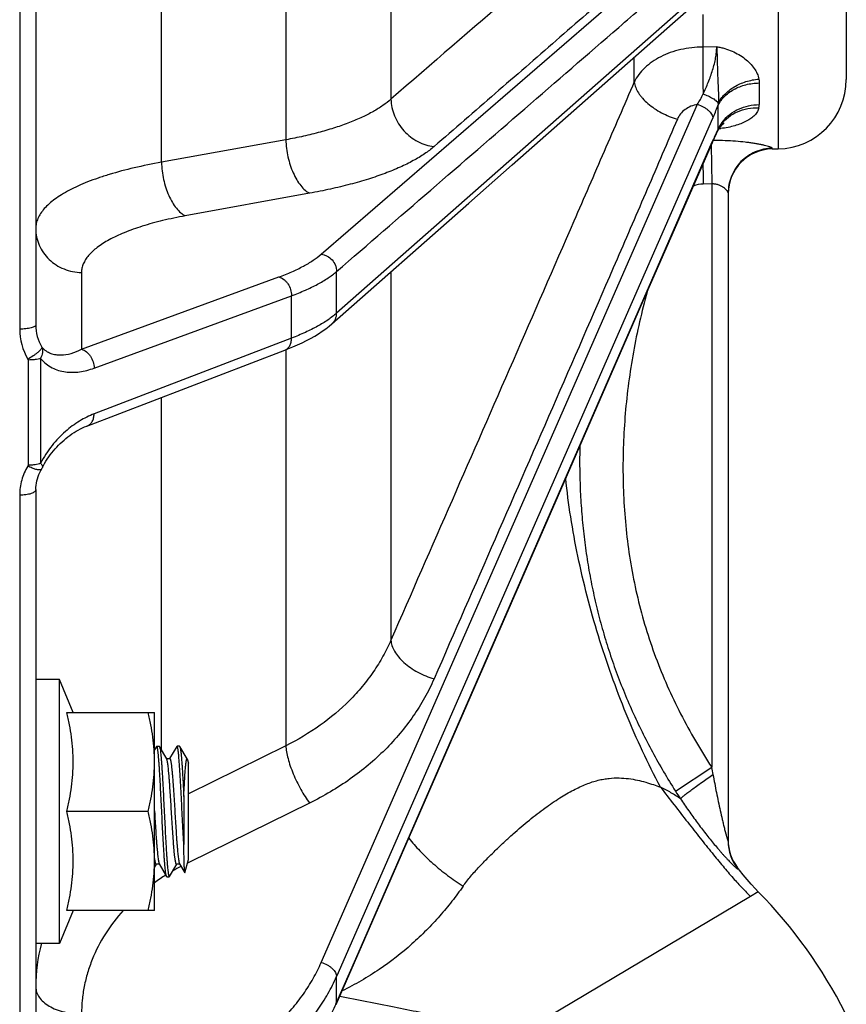
# Model space of a CAD drawing. Units: inches. Extents: x 0.5 to 33.5, y 0.5 to 21.5.
# Drawn here: x 12.7 to 14, y 12.8 to 14.3 of the extents above; entities that cross this region are included whole.
import ezdxf

# ---------------------------------------------------------------- set-up
doc = ezdxf.new("R2010")
doc.units = ezdxf.units.IN
doc.header["$LTSCALE"] = 1.87
doc.header["$MEASUREMENT"] = 0
doc.layers.add('NON-FASTENERS', color=7, linetype='CONTINUOUS')

msp = doc.modelspace()

# ---------------------------------------------------------------- linework, layer by layer
at = {"layer": 'NON-FASTENERS', "color": 7, "linetype": 'CONTINUOUS'}
for p, q in [((12.704, 15.1998), (12.704, 13.782)), ((12.7284, 15.1935), (12.7284, 13.7883)), ((13.1077, 14.9129), (13.1077, 14.069)), ((13.8545, 14.9265), (13.8545, 14.0553)), ((13.267, 14.8512), (13.267, 14.1307)), ((13.9576, 14.8215), (13.9576, 14.1603)), ((12.9191, 14.0349), (12.9191, 14.4055)), ((13.1613, 13.8956), (13.7318, 14.3889)), ((13.7551, 14.3087), (13.1847, 13.8063)), ((13.694, 14.2452), (13.7481, 14.293)), ((13.74, 14.2589), (13.74, 14.2097)), ((13.7611, 14.2099), (13.74, 14.2097)), ((13.636, 14.1568), (13.636, 14.1941)), ((13.8256, 14.1552), (13.8256, 14.1224)), ((13.1613, 12.822), (13.7318, 14.1228)), ((13.7632, 14.124), (13.7627, 14.1203)), ((13.7627, 14.1203), (13.7627, 14.0842)), ((13.1854, 12.8023), (13.7551, 14.1016)), ((13.7617, 14.0806), (13.7622, 14.0814)), ((13.7622, 14.0814), (13.763, 14.0829)), ((13.7627, 14.0842), (13.7631, 14.084)), ((13.763, 14.0829), (13.7636, 14.0841)), ((13.7632, 14.084), (13.7636, 14.084)), ((13.7648, 14.0861), (13.7653, 14.0868)), ((13.7667, 14.0888), (13.7669, 14.0891)), ((13.1077, 14.069), (12.9191, 14.0349)), ((13.7539, 14.0653), (13.2131, 12.8267)), ((13.7528, 14.0613), (13.7528, 14.0607)), ((13.7551, 14.0681), (13.7539, 14.0653)), ((13.7528, 14.0607), (13.7535, 14.0021)), ((13.8452, 14.0551), (13.8452, 14.0562)), ((13.8452, 14.0551), (13.8545, 14.0553)), ((13.7535, 14.0021), (13.7406, 14.0019)), ((13.7535, 14.0021), (13.7535, 13.1177)), ((13.1437, 13.988), (12.9551, 13.9537)), ((13.7784, 13.9884), (13.7784, 13.006)), ((12.7978, 13.868), (12.7978, 13.7514)), ((13.1847, 13.8063), (13.1847, 13.8694)), ((13.267, 13.869), (13.267, 13.3107)), ((12.7978, 13.7514), (13.0972, 13.8611)), ((12.8169, 13.7229), (13.1163, 13.8327)), ((13.1163, 13.7683), (13.1163, 13.8327)), ((13.1163, 13.7683), (12.8169, 13.6536)), ((12.8058, 13.6351), (13.1059, 13.7501)), ((13.1077, 13.7508), (13.1077, 13.1504)), ((12.7164, 13.7366), (12.7169, 13.7352)), ((12.7169, 13.7352), (12.7169, 13.5757)), ((12.7358, 13.7377), (12.7358, 13.5786)), ((12.9191, 13.1441), (12.9191, 13.6785)), ((12.7169, 13.5757), (12.7164, 13.5744)), ((12.736, 13.5677), (12.738, 13.5712)), ((12.7374, 13.57), (12.7365, 13.5692)), ((12.738, 13.5712), (12.7401, 13.5752)), ((12.7284, 13.5388), (12.7284, 12.402)), ((12.704, 13.5302), (12.704, 12.3833)), ((13.184, 12.7584), (13.5211, 13.5304)), ((12.7644, 13.2508), (12.7284, 13.2508)), ((12.7851, 13.2008), (12.7644, 13.2508)), ((12.7644, 12.8508), (12.7644, 13.2508)), ((12.7755, 13.2008), (12.9084, 13.2008)), ((12.9084, 12.9008), (12.9084, 13.2008)), ((13.1077, 13.1504), (12.9598, 13.0777)), ((12.9114, 13.1495), (12.9084, 13.1444)), ((12.9118, 13.1498), (12.9114, 13.1495)), ((12.9118, 13.1498), (12.9155, 13.1498)), ((12.9155, 13.1498), (12.9159, 13.1495)), ((12.927, 13.1304), (12.9159, 13.1495)), ((12.9159, 13.1495), (12.9161, 13.1491)), ((12.9422, 13.1495), (12.9314, 13.131)), ((12.9426, 13.1498), (12.9422, 13.1495)), ((12.9463, 13.1498), (12.9426, 13.1498)), ((12.9463, 13.1498), (12.9467, 13.1495)), ((12.9578, 13.1304), (12.9467, 13.1495)), ((12.9316, 13.1308), (12.9268, 13.1308)), ((12.958, 13.1308), (12.9576, 13.1308)), ((12.958, 13.1301), (12.9578, 13.1304)), ((12.958, 13.1301), (12.958, 13.1308)), ((12.9581, 13.1305), (12.9598, 13.1238)), ((12.9598, 12.9778), (12.9598, 13.1238)), ((13.6985, 13.0817), (13.7535, 13.1177)), ((12.9529, 13.0737), (12.9529, 13.0006)), ((13.1437, 13.0636), (12.9617, 12.974)), ((12.8988, 13.0508), (12.7755, 13.0508)), ((12.9084, 13.052), (12.9085, 13.0508)), ((12.9092, 12.977), (12.9084, 12.9823)), ((12.9157, 12.9713), (12.9268, 12.9522)), ((12.9465, 12.9713), (12.9544, 12.9577)), ((12.9545, 12.9579), (12.9598, 12.9778)), ((12.9617, 12.974), (12.9584, 12.9723)), ((12.9084, 12.9658), (12.9114, 12.9708)), ((12.9159, 12.9708), (12.9111, 12.9708)), ((12.9313, 12.9522), (12.9422, 12.9708)), ((12.9467, 12.9708), (12.9419, 12.9708)), ((12.9487, 12.9675), (12.9485, 12.9674)), ((12.9545, 12.9579), (12.9544, 12.9577)), ((13.7929, 12.9641), (13.7928, 12.9656)), ((12.9268, 12.9522), (12.9266, 12.9526)), ((12.9272, 12.9518), (12.9268, 12.9522)), ((12.9272, 12.9518), (12.9309, 12.9518)), ((12.9309, 12.9518), (12.9313, 12.9522)), ((13.824, 12.929), (13.8122, 12.922)), ((13.8122, 12.922), (13.4629, 12.7142)), ((12.7851, 12.9008), (12.7644, 12.8508)), ((12.9084, 12.9008), (12.7755, 12.9008)), ((12.7644, 12.8508), (12.7284, 12.8508)), ((13.2131, 12.8267), (13.1847, 12.7616)), ((13.1847, 12.8006), (13.1854, 12.8023)), ((13.1847, 12.7616), (13.1847, 12.8006))]:
    msp.add_line(p, q, dxfattribs=at)
for points in [[(13.1776, 13.7902), (13.3853, 13.9731), (13.451, 14.0311), (13.5147, 14.0872), (13.694, 14.2452)], [(13.7669, 14.0891), (13.7672, 14.0894), (13.7674, 14.0897), (13.7676, 14.0899), (13.7678, 14.0902), (13.7681, 14.0904), (13.7683, 14.0907), (13.7685, 14.0909), (13.7687, 14.0912), (13.7689, 14.0914), (13.7691, 14.0916), (13.7693, 14.0918), (13.7695, 14.092), (13.7697, 14.0922), (13.7699, 14.0923), (13.7701, 14.0925), (13.7703, 14.0927), (13.7705, 14.0928), (13.7706, 14.0929), (13.7708, 14.0931), (13.7709, 14.0932), (13.7711, 14.0933), (13.7712, 14.0934), (13.7713, 14.0935), (13.7714, 14.0936), (13.7716, 14.0937), (13.7717, 14.0937), (13.7717, 14.0938), (13.7718, 14.0939), (13.7719, 14.0939), (13.772, 14.094), (13.772, 14.094), (13.7721, 14.094), (13.7721, 14.0941), (13.7721, 14.0941), (13.7722, 14.0941), (13.7722, 14.0941)], [(13.757, 14.0707), (13.7583, 14.0735), (13.7595, 14.076), (13.7607, 14.0784), (13.7617, 14.0806)], [(13.7636, 14.0841), (13.7639, 14.0845), (13.7641, 14.0849), (13.7643, 14.0853), (13.7646, 14.0857), (13.7648, 14.0861)], [(13.7653, 14.0868), (13.7655, 14.0872), (13.7657, 14.0875), (13.766, 14.0878)], [(13.766, 14.0878), (13.7662, 14.0882), (13.7664, 14.0885), (13.7667, 14.0888)], [(13.5211, 13.5304), (13.6426, 13.8087), (13.7004, 13.941), (13.7545, 14.0651)], [(13.7545, 14.0651), (13.7557, 14.0678), (13.757, 14.0707)], [(13.1059, 13.7501), (13.1107, 13.7519), (13.1181, 13.755), (13.1252, 13.7581), (13.1322, 13.7613), (13.1388, 13.7646), (13.1452, 13.768), (13.1514, 13.7715), (13.1573, 13.7751), (13.1629, 13.7788), (13.1683, 13.7827), (13.1733, 13.7866), (13.1776, 13.7902)], [(12.7401, 13.5752), (12.7419, 13.5785), (12.7439, 13.5818), (12.7459, 13.585), (12.7481, 13.5882), (12.7503, 13.5913), (12.7527, 13.5944), (12.7551, 13.5974), (12.7576, 13.6003), (12.7602, 13.6032), (12.7629, 13.606), (12.7656, 13.6087), (12.7685, 13.6113), (12.7713, 13.6139), (12.7742, 13.6163), (12.7772, 13.6187), (12.7803, 13.6209), (12.7833, 13.6231), (12.7865, 13.6251), (12.7896, 13.6271), (12.7928, 13.6289), (12.796, 13.6307), (12.7993, 13.6323), (12.8025, 13.6337), (12.8058, 13.6351)], [(12.7284, 13.5388), (12.7285, 13.5419), (12.7288, 13.5453), (12.7293, 13.5486), (12.7299, 13.5519), (12.7308, 13.5552), (12.7318, 13.5584), (12.733, 13.5615), (12.7344, 13.5646), (12.736, 13.5677)], [(13.824, 12.929), (13.8197, 12.9335), (13.8135, 12.9404), (13.8073, 12.9476), (13.8013, 12.9548), (13.7955, 12.962), (13.7928, 12.9656)]]:
    msp.add_lwpolyline(points, dxfattribs=at)
for centre, radius, start, end in [((13.8526, 14.1603), 0.105, 271, 360), ((13.8046, 14.1224), 0.021, 346.7711, 0.0221), ((13.4339, 14.2423), 0.3507, 336.3557, 339.6475), ((13.8127, 14.063), 0.0543, 144.4152, 153.9721), ((13.8102, 14.0621), 0.0518, 144.0198, 151.3483), ((13.8152, 14.0614), 0.0573, 141.4149, 144.4848), ((14.0517, 13.9393), 0.3233, 154.7913, 156.316), ((13.9706, 13.9778), 0.2335, 152.9017, 154.8445), ((13.7504, 14.0876), 0.0133, 332.4301, 344.3501), ((13.8109, 14.064), 0.0523, 153.9907, 157.2535), ((13.8091, 14.0627), 0.0506, 151.3531, 155.0762), ((13.7529, 14.2038), 0.1186, 275.6763, 276.9543), ((14.1313, 13.904), 0.4104, 156.252, 156.4256), ((13.7594, 13.6572), 0.4107, 90.2456, 90.513), ((13.8464, 13.9871), 0.068, 91, 180), ((20.6008, 14.111), 6.8611, 180.65731, 180.91156), ((13.7413, 13.9588), 0.0431, 90.9174, 111.3373), ((12.7936, 13.7821), 0.0896, 180.0236, 210.5544), ((12.7946, 13.7884), 0.0662, 180.0237, 210.6707), ((14.9924, 13.335), 1.2579, 189.9457, 190.4503), ((14.2356, 13.4224), 0.6361, 212.382, 213.6488), ((13.8464, 13.0073), 0.068, 180, 217.8708), ((13.8461, 13.006), 0.0677, 180.0092, 218.2119), ((13.1058, 12.6645), 0.3413, 117.4433, 119.7865), ((13.0965, 12.68), 0.3232, 121.9495, 125.589), ((13.2984, 12.4122), 0.7372, 26.8893, 44.5228), ((12.9889, 12.7847), 0.2605, 165.2815, 179.9739), ((12.9212, 12.8766), 0.2875, 335.7902, 336.4196)]:
    msp.add_arc(centre, radius, start, end, dxfattribs=at)
for points, knots in [([(13.636, 14.449), (13.6055, 14.4227), (13.5442, 14.3699), (13.4212, 14.2638), (13.3287, 14.184), (13.267, 14.1307)], [0, 0, 0, 0, 0.247984, 0.497965, 1, 1, 1, 1]), ([(13.7014, 14.3805), (13.6862, 14.367), (13.6557, 14.3401), (13.5945, 14.2865), (13.5176, 14.2194), (13.4251, 14.1391), (13.3633, 14.0855), (13.3324, 14.0587)], [0, 0, 0, 0, 0.124302, 0.248999, 0.498995, 0.749396, 1, 1, 1, 1]), ([(13.1847, 13.8694), (13.2322, 13.9105), (13.3273, 13.9927), (13.47, 14.1161), (13.5888, 14.2189), (13.6839, 14.3012), (13.7314, 14.3423), (13.7551, 14.363)], [0, 0, 0, 0, 0.249978, 0.499962, 0.749958, 0.874969, 1, 1, 1, 1]), ([(13.74, 14.2097), (13.7288, 14.2096), (13.712, 14.2077), (13.6908, 14.2015), (13.6763, 14.1953), (13.6632, 14.1876), (13.6519, 14.1785), (13.6427, 14.1683), (13.6379, 14.1607), (13.636, 14.1568)], [0, 0, 0, 0, 0.27594, 0.409894, 0.53928, 0.663185, 0.781134, 0.893184, 1, 1, 1, 1]), ([(13.74, 14.2097), (13.7399, 14.1984), (13.74, 14.1747), (13.7402, 14.151), (13.7404, 14.1386)], [0, 0, 0, 0, 0.478031, 1, 1, 1, 1]), ([(13.7404, 14.1386), (13.7432, 14.1443), (13.7486, 14.1562), (13.7541, 14.1715), (13.7576, 14.1839), (13.7595, 14.193), (13.7608, 14.2016), (13.7611, 14.2072), (13.7611, 14.2099)], [0, 0, 0, 0, 0.256742, 0.520795, 0.650543, 0.775446, 0.892785, 1, 1, 1, 1]), ([(13.7611, 14.2099), (13.7632, 14.2097), (13.7672, 14.2091), (13.7751, 14.2071), (13.7845, 14.2037), (13.7948, 14.1984), (13.8039, 14.1922), (13.8118, 14.1852), (13.8181, 14.1776), (13.8227, 14.1696), (13.8245, 14.1639), (13.825, 14.1611)], [0, 0, 0, 0, 0.073171, 0.145345, 0.286301, 0.422284, 0.552444, 0.675841, 0.791649, 0.8995, 1, 1, 1, 1]), ([(13.7611, 14.2099), (13.7613, 14.2068), (13.7615, 14.2004), (13.7617, 14.1921), (13.7619, 14.1851), (13.7621, 14.1779), (13.7624, 14.1686), (13.7629, 14.1574), (13.7634, 14.1462), (13.7638, 14.135), (13.7636, 14.1276), (13.7632, 14.124)], [0, 0, 0, 0, 0.107866, 0.226094, 0.287984, 0.351168, 0.480102, 0.610817, 0.741997, 0.872453, 1, 1, 1, 1]), ([(13.636, 14.1568), (13.6208, 14.1216), (13.5903, 14.0511), (13.5291, 13.9102), (13.4522, 13.7339), (13.3597, 13.5223), (13.2979, 13.3812), (13.267, 13.3107)], [0, 0, 0, 0, 0.124584, 0.249401, 0.499396, 0.749636, 1, 1, 1, 1]), ([(13.636, 14.1568), (13.6367, 14.1509), (13.6399, 14.1436), (13.6452, 14.136), (13.6499, 14.1303), (13.6568, 14.1236), (13.6665, 14.1163), (13.6774, 14.1098), (13.6891, 14.1044), (13.6972, 14.1016), (13.7014, 14.1004)], [0, 0, 0, 0, 0.195571, 0.252026, 0.311334, 0.437706, 0.572721, 0.713609, 0.857157, 1, 1, 1, 1]), ([(13.7627, 14.1203), (13.7639, 14.1228), (13.7667, 14.1278), (13.7723, 14.1345), (13.7791, 14.1405), (13.7898, 14.1474), (13.8054, 14.1534), (13.8188, 14.1551), (13.8256, 14.1552)], [0, 0, 0, 0, 0.110695, 0.225612, 0.345211, 0.469498, 0.729678, 1, 1, 1, 1]), ([(13.7632, 14.124), (13.7644, 14.1265), (13.7674, 14.1314), (13.773, 14.1381), (13.7798, 14.1441), (13.7903, 14.1513), (13.8053, 14.158), (13.8184, 14.1605), (13.825, 14.1611)], [0, 0, 0, 0, 0.111213, 0.227239, 0.348056, 0.473294, 0.733464, 1, 1, 1, 1]), ([(13.825, 14.1611), (13.8251, 14.1606), (13.8255, 14.1586), (13.8256, 14.1567), (13.8256, 14.1552)], [0, 0, 0, 0, 0.253285, 1, 1, 1, 1]), ([(13.7318, 14.1228), (13.7334, 14.1252), (13.7365, 14.1304), (13.7391, 14.1358), (13.7404, 14.1386)], [0, 0, 0, 0, 0.487765, 1, 1, 1, 1]), ([(13.7404, 14.1386), (13.743, 14.1378), (13.7481, 14.1358), (13.7539, 14.1327), (13.7579, 14.13), (13.7602, 14.128), (13.762, 14.126), (13.7629, 14.1247), (13.7632, 14.124)], [0, 0, 0, 0, 0.30262, 0.585976, 0.71206, 0.824048, 0.920194, 1, 1, 1, 1]), ([(13.267, 14.1307), (13.2632, 14.1272), (13.2546, 14.1206), (13.24, 14.1115), (13.2231, 14.1029), (13.2038, 14.0948), (13.1825, 14.0873), (13.1592, 14.0804), (13.1341, 14.0742), (13.1167, 14.0706), (13.1077, 14.069)], [0, 0, 0, 0, 0.088923, 0.188335, 0.298492, 0.419317, 0.55048, 0.691456, 0.841566, 1, 1, 1, 1]), ([(13.267, 14.1307), (13.2671, 14.1264), (13.2682, 14.1177), (13.2721, 14.1051), (13.2783, 14.0932), (13.2864, 14.0825), (13.2963, 14.0734), (13.3075, 14.0661), (13.3196, 14.061), (13.3281, 14.0592), (13.3324, 14.0587)], [0, 0, 0, 0, 0.122614, 0.247377, 0.373714, 0.50082, 0.627806, 0.753795, 0.878028, 1, 1, 1, 1]), ([(13.7318, 14.1228), (13.7284, 14.1222), (13.7217, 14.1202), (13.7129, 14.1152), (13.7059, 14.1086), (13.7026, 14.1032), (13.7014, 14.1004)], [0, 0, 0, 0, 0.267337, 0.524111, 0.768055, 1, 1, 1, 1]), ([(13.7318, 14.1228), (13.7349, 14.1219), (13.7393, 14.1201), (13.7446, 14.1168), (13.7482, 14.114), (13.7511, 14.111), (13.7538, 14.1071), (13.7551, 14.1038), (13.7551, 14.1016)], [0, 0, 0, 0, 0.289173, 0.431338, 0.567036, 0.693303, 0.808028, 1, 1, 1, 1]), ([(13.7704, 14.0971), (13.7735, 14.101), (13.7809, 14.1081), (13.7942, 14.1161), (13.8094, 14.1211), (13.8202, 14.1224), (13.8256, 14.1224)], [0, 0, 0, 0, 0.237964, 0.485379, 0.740479, 1, 1, 1, 1]), ([(13.825, 14.1176), (13.8246, 14.1156), (13.8229, 14.1115), (13.8187, 14.106), (13.8129, 14.1011), (13.8058, 14.0969), (13.7976, 14.0932), (13.7883, 14.0901), (13.7781, 14.0877), (13.7709, 14.0865), (13.7672, 14.0861)], [0, 0, 0, 0, 0.091427, 0.189131, 0.296603, 0.415422, 0.545819, 0.687283, 0.838981, 1, 1, 1, 1]), ([(13.7682, 14.0925), (13.7712, 14.0966), (13.7785, 14.1042), (13.7923, 14.1123), (13.8082, 14.1171), (13.8194, 14.1179), (13.825, 14.1176)], [0, 0, 0, 0, 0.236061, 0.481807, 0.737217, 1, 1, 1, 1]), ([(13.7014, 14.1004), (13.6862, 14.065), (13.6558, 13.9941), (13.5946, 13.8526), (13.5176, 13.6758), (13.4251, 13.4638), (13.3633, 13.3224), (13.3324, 13.2518)], [0, 0, 0, 0, 0.124927, 0.249896, 0.499895, 0.749937, 1, 1, 1, 1]), ([(13.1077, 14.069), (13.1078, 14.0646), (13.1085, 14.0559), (13.1107, 14.0431), (13.1141, 14.0306), (13.1185, 14.019), (13.1238, 14.0086), (13.1298, 13.9997), (13.1364, 13.9927), (13.1413, 13.9893), (13.1437, 13.988)], [0, 0, 0, 0, 0.140866, 0.283966, 0.425538, 0.56189, 0.689685, 0.806211, 0.90973, 1, 1, 1, 1]), ([(13.7545, 14.0651), (13.7546, 14.0653), (13.755, 14.0663), (13.7551, 14.0673), (13.7551, 14.0681)], [0, 0, 0, 0, 0.24657, 1, 1, 1, 1]), ([(13.8452, 14.0562), (13.8452, 14.0563), (13.8451, 14.0566), (13.8447, 14.0569), (13.8441, 14.0572), (13.8433, 14.0576), (13.8422, 14.0581), (13.8404, 14.0587), (13.8375, 14.0595), (13.8336, 14.0605), (13.8289, 14.0615), (13.8235, 14.0626), (13.8176, 14.0636), (13.8112, 14.0645), (13.8018, 14.0657), (13.7894, 14.0669), (13.7738, 14.0677), (13.7631, 14.0679), (13.7576, 14.0679)], [0, 0, 0, 0, 0.003665, 0.00921, 0.017106, 0.02747, 0.040305, 0.055573, 0.093115, 0.139406, 0.193632, 0.254946, 0.322506, 0.395503, 0.473175, 0.63971, 0.816879, 1, 1, 1, 1]), ([(13.3324, 14.0587), (13.3279, 14.0548), (13.3177, 14.0471), (13.3004, 14.0368), (13.2803, 14.027), (13.2575, 14.0177), (13.2323, 14.0091), (13.2047, 14.0012), (13.1749, 13.9941), (13.1543, 13.9899), (13.1437, 13.988)], [0, 0, 0, 0, 0.088096, 0.187014, 0.296951, 0.41778, 0.549129, 0.690442, 0.841009, 1, 1, 1, 1]), ([(13.8452, 14.0562), (13.8409, 14.0561), (13.8321, 14.0551), (13.8194, 14.0511), (13.8078, 14.0447), (13.7976, 14.0362), (13.7893, 14.0259), (13.7831, 14.0142), (13.7793, 14.0015), (13.7784, 13.9927), (13.7784, 13.9884)], [0, 0, 0, 0, 0.125153, 0.250273, 0.375357, 0.500385, 0.625355, 0.750273, 0.875143, 1, 1, 1, 1]), ([(12.9191, 14.0349), (12.9051, 14.0324), (12.8785, 14.0271), (12.8465, 14.0187), (12.8231, 14.0112), (12.8073, 14.0053), (12.7927, 13.9992), (12.7796, 13.9928), (12.7678, 13.9862), (12.7575, 13.9793), (12.7487, 13.9723), (12.7414, 13.965), (12.7357, 13.9576), (12.7315, 13.95), (12.729, 13.9423), (12.7284, 13.9371), (12.7284, 13.9346)], [0, 0, 0, 0, 0.186985, 0.358004, 0.436889, 0.511068, 0.580385, 0.644732, 0.704068, 0.758431, 0.807964, 0.852944, 0.893827, 0.931293, 0.966289, 1, 1, 1, 1]), ([(12.9191, 14.0349), (12.9192, 14.0305), (12.9198, 14.0218), (12.9221, 14.0089), (12.9254, 13.9964), (12.9298, 13.9848), (12.9352, 13.9743), (12.9412, 13.9655), (12.9477, 13.9585), (12.9526, 13.955), (12.9551, 13.9537)], [0, 0, 0, 0, 0.14078, 0.283849, 0.425429, 0.561814, 0.689651, 0.806209, 0.909741, 1, 1, 1, 1]), ([(13.7784, 13.9884), (13.7784, 13.9886), (13.7783, 13.9892), (13.7779, 13.99), (13.7773, 13.991), (13.7762, 13.9925), (13.7742, 13.9945), (13.7713, 13.9968), (13.7677, 13.999), (13.7635, 14.0008), (13.7586, 14.002), (13.7552, 14.0022), (13.7535, 14.0021)], [0, 0, 0, 0, 0.02449, 0.055568, 0.093382, 0.137589, 0.242867, 0.367242, 0.507571, 0.661692, 0.827267, 1, 1, 1, 1]), ([(12.9551, 13.9537), (12.9436, 13.9516), (12.9216, 13.9471), (12.8907, 13.9386), (12.8674, 13.9304), (12.8509, 13.9232), (12.84, 13.9177), (12.8303, 13.9121), (12.8218, 13.9062), (12.8145, 13.9002), (12.8085, 13.894), (12.8038, 13.8876), (12.8004, 13.8812), (12.7983, 13.8746), (12.7978, 13.8702), (12.7978, 13.868)], [0, 0, 0, 0, 0.185638, 0.355581, 0.507871, 0.576961, 0.641189, 0.700523, 0.755009, 0.804798, 0.850173, 0.891589, 0.929717, 0.965475, 1, 1, 1, 1]), ([(12.7284, 13.9346), (12.7284, 13.9302), (12.7293, 13.9215), (12.7333, 13.909), (12.7398, 13.8975), (12.7485, 13.8873), (12.759, 13.879), (12.7711, 13.8728), (12.7842, 13.8689), (12.7933, 13.868), (12.7978, 13.868)], [0, 0, 0, 0, 0.121927, 0.24432, 0.36759, 0.49199, 0.617607, 0.744344, 0.871931, 1, 1, 1, 1]), ([(13.0972, 13.8611), (13.1038, 13.8635), (13.1164, 13.8685), (13.1338, 13.8769), (13.1487, 13.8857), (13.1574, 13.8923), (13.1613, 13.8956)], [0, 0, 0, 0, 0.289989, 0.553448, 0.789977, 1, 1, 1, 1]), ([(13.1613, 13.8956), (13.1629, 13.8954), (13.166, 13.8948), (13.1718, 13.8923), (13.1782, 13.8872), (13.1825, 13.8802), (13.1843, 13.8741), (13.1847, 13.8709), (13.1847, 13.8694)], [0, 0, 0, 0, 0.12225, 0.246811, 0.499473, 0.752439, 0.87734, 1, 1, 1, 1]), ([(13.1163, 13.8327), (13.1233, 13.8352), (13.1367, 13.8406), (13.1553, 13.8495), (13.1712, 13.8589), (13.1805, 13.8658), (13.1847, 13.8694)], [0, 0, 0, 0, 0.290056, 0.553542, 0.790052, 1, 1, 1, 1]), ([(13.0972, 13.8611), (13.0998, 13.8604), (13.1037, 13.8584), (13.1079, 13.8544), (13.1118, 13.8495), (13.1152, 13.8422), (13.1163, 13.8358), (13.1163, 13.8327)], [0, 0, 0, 0, 0.224414, 0.347067, 0.475086, 0.739135, 1, 1, 1, 1]), ([(13.6557, 13.8386), (13.6473, 13.8085), (13.6333, 13.7474), (13.623, 13.6698), (13.6192, 13.6074), (13.6184, 13.5448), (13.6223, 13.4822), (13.6313, 13.4203), (13.6408, 13.3743), (13.653, 13.329), (13.668, 13.2845), (13.6858, 13.241), (13.706, 13.1987), (13.7286, 13.1575), (13.7449, 13.1308), (13.7535, 13.1177)], [0, 0, 0, 0, 0.124983, 0.249966, 0.312473, 0.374981, 0.499952, 0.562458, 0.624964, 0.68747, 0.749975, 0.81248, 0.874986, 0.937492, 1, 1, 1, 1]), ([(13.1847, 13.8063), (13.1805, 13.8026), (13.1712, 13.7955), (13.1553, 13.7858), (13.1367, 13.7766), (13.1234, 13.771), (13.1163, 13.7683)], [0, 0, 0, 0, 0.210342, 0.44701, 0.710374, 1, 1, 1, 1]), ([(13.1776, 13.7902), (13.1787, 13.7912), (13.1807, 13.7934), (13.183, 13.7973), (13.1844, 13.8017), (13.1847, 13.8047), (13.1847, 13.8063)], [0, 0, 0, 0, 0.244922, 0.492108, 0.743413, 1, 1, 1, 1]), ([(12.7284, 13.7883), (12.7284, 13.7881), (12.7283, 13.7877), (12.728, 13.787), (12.7274, 13.7864), (12.7262, 13.7856), (12.7241, 13.7847), (12.7211, 13.7837), (12.7174, 13.783), (12.7132, 13.7824), (12.7087, 13.7821), (12.7056, 13.782), (12.704, 13.782)], [0, 0, 0, 0, 0.024138, 0.051217, 0.083253, 0.121346, 0.217134, 0.338659, 0.482842, 0.645017, 0.819504, 1, 1, 1, 1]), ([(13.1059, 13.7501), (13.1067, 13.7504), (13.1082, 13.7511), (13.111, 13.7532), (13.1138, 13.7568), (13.1158, 13.7622), (13.1163, 13.7662), (13.1163, 13.7683)], [0, 0, 0, 0, 0.111874, 0.225476, 0.462853, 0.720726, 1, 1, 1, 1]), ([(12.7377, 13.7546), (12.7377, 13.7544), (12.7376, 13.7538), (12.737, 13.7526), (12.7358, 13.7509), (12.7338, 13.7488), (12.7312, 13.7464), (12.728, 13.7439), (12.7231, 13.7404), (12.7192, 13.738), (12.7164, 13.7366)], [0, 0, 0, 0, 0.025542, 0.056635, 0.137118, 0.241989, 0.368675, 0.513116, 0.670302, 1, 1, 1, 1]), ([(12.7377, 13.7546), (12.7382, 13.7533), (12.7388, 13.7506), (12.7387, 13.7464), (12.7378, 13.7419), (12.7365, 13.7391), (12.7358, 13.7377)], [0, 0, 0, 0, 0.22794, 0.469738, 0.727476, 1, 1, 1, 1]), ([(12.7377, 13.7546), (12.7396, 13.7524), (12.7437, 13.7487), (12.751, 13.745), (12.7586, 13.7431), (12.769, 13.7425), (12.7825, 13.7447), (12.7927, 13.7488), (12.7978, 13.7514)], [0, 0, 0, 0, 0.13345, 0.255673, 0.373857, 0.4921, 0.736682, 1, 1, 1, 1]), ([(12.7978, 13.7514), (12.8005, 13.7507), (12.8043, 13.7486), (12.8085, 13.7447), (12.8124, 13.7397), (12.8158, 13.7325), (12.8169, 13.7261), (12.8169, 13.7229)], [0, 0, 0, 0, 0.224418, 0.347077, 0.475103, 0.739157, 1, 1, 1, 1]), ([(12.7358, 13.7377), (12.7345, 13.7373), (12.7317, 13.7365), (12.7272, 13.7358), (12.7221, 13.7353), (12.7186, 13.7352), (12.7169, 13.7352)], [0, 0, 0, 0, 0.209024, 0.452652, 0.720367, 1, 1, 1, 1]), ([(12.7358, 13.7377), (12.7382, 13.7346), (12.7436, 13.7292), (12.7529, 13.7231), (12.7629, 13.7191), (12.7734, 13.7169), (12.7841, 13.7163), (12.7988, 13.7174), (12.8098, 13.7203), (12.8169, 13.7229)], [0, 0, 0, 0, 0.132662, 0.257309, 0.378085, 0.49794, 0.618902, 0.74235, 1, 1, 1, 1]), ([(12.8169, 13.6536), (12.8092, 13.6507), (12.7939, 13.6429), (12.7722, 13.6269), (12.7519, 13.6055), (12.7406, 13.5882), (12.7358, 13.5786)], [0, 0, 0, 0, 0.21802, 0.455058, 0.714721, 1, 1, 1, 1]), ([(12.8065, 13.6354), (12.8073, 13.6357), (12.8088, 13.6364), (12.8116, 13.6385), (12.8144, 13.6421), (12.8164, 13.6475), (12.8169, 13.6515), (12.8169, 13.6536)], [0, 0, 0, 0, 0.111863, 0.225456, 0.462826, 0.720709, 1, 1, 1, 1]), ([(13.5536, 13.6047), (13.5534, 13.599), (13.5532, 13.5875), (13.5532, 13.5703), (13.5536, 13.5531), (13.5544, 13.5302), (13.5559, 13.5072), (13.558, 13.4844), (13.5605, 13.4616), (13.5644, 13.4332), (13.5703, 13.3992), (13.5776, 13.3656), (13.5861, 13.3322), (13.5959, 13.2992), (13.607, 13.2665), (13.6194, 13.2344), (13.6329, 13.2027), (13.6476, 13.1716), (13.6687, 13.1308), (13.6862, 13.1011), (13.6985, 13.0817)], [0, 0, 0, 0, 0.031249, 0.062493, 0.093733, 0.124976, 0.18746, 0.218705, 0.249947, 0.312439, 0.374943, 0.437457, 0.499978, 0.562503, 0.625028, 0.687549, 0.750063, 0.812563, 0.875053, 1, 1, 1, 1]), ([(12.7164, 13.5744), (12.7144, 13.5711), (12.7108, 13.5641), (12.7069, 13.5532), (12.7045, 13.5418), (12.704, 13.5341), (12.704, 13.5302)], [0, 0, 0, 0, 0.252082, 0.5025, 0.751641, 1, 1, 1, 1]), ([(12.7365, 13.5692), (12.736, 13.569), (12.735, 13.5686), (12.7332, 13.5685), (12.731, 13.5688), (12.7285, 13.5693), (12.7257, 13.5702), (12.7216, 13.5718), (12.7185, 13.5733), (12.7164, 13.5744)], [0, 0, 0, 0, 0.066692, 0.150645, 0.253545, 0.374915, 0.513039, 0.66537, 1, 1, 1, 1]), ([(12.7358, 13.5786), (12.7345, 13.5781), (12.7317, 13.5773), (12.7272, 13.5763), (12.7221, 13.5758), (12.7186, 13.5757), (12.7169, 13.5757)], [0, 0, 0, 0, 0.211167, 0.455043, 0.721835, 1, 1, 1, 1]), ([(12.7358, 13.5786), (12.7363, 13.578), (12.7373, 13.5768), (12.7382, 13.5753), (12.7386, 13.5741), (12.7388, 13.5734), (12.7387, 13.5727), (12.7386, 13.5723), (12.7385, 13.5721)], [0, 0, 0, 0, 0.338756, 0.612835, 0.726654, 0.826821, 0.916533, 1, 1, 1, 1]), ([(13.6757, 13.0877), (13.6662, 13.1056), (13.6481, 13.1422), (13.6234, 13.1988), (13.601, 13.2572), (13.5812, 13.3168), (13.5642, 13.377), (13.5502, 13.4372), (13.5393, 13.4967), (13.5341, 13.5362), (13.5321, 13.5557)], [0, 0, 0, 0, 0.123019, 0.248744, 0.376123, 0.504077, 0.631508, 0.757335, 0.880505, 1, 1, 1, 1]), ([(12.7284, 13.5388), (12.7284, 13.5385), (12.7283, 13.5379), (12.728, 13.537), (12.7274, 13.5362), (12.7262, 13.5351), (12.7242, 13.5338), (12.7211, 13.5325), (12.7174, 13.5315), (12.7132, 13.5308), (12.7087, 13.5303), (12.7056, 13.5302), (12.704, 13.5302)], [0, 0, 0, 0, 0.031106, 0.064248, 0.101, 0.142431, 0.241266, 0.362053, 0.502693, 0.659316, 0.826959, 1, 1, 1, 1]), ([(13.267, 13.3107), (13.2634, 13.3023), (13.2553, 13.2859), (13.2407, 13.2624), (13.2237, 13.2399), (13.1979, 13.2115), (13.16, 13.1797), (13.1258, 13.1594), (13.1077, 13.1504)], [0, 0, 0, 0, 0.118184, 0.23804, 0.359794, 0.48361, 0.737518, 1, 1, 1, 1]), ([(13.267, 13.3107), (13.2671, 13.3078), (13.2683, 13.3019), (13.2724, 13.2932), (13.2786, 13.2846), (13.2868, 13.2763), (13.2966, 13.2685), (13.3077, 13.2617), (13.3197, 13.256), (13.3281, 13.253), (13.3324, 13.2518)], [0, 0, 0, 0, 0.091116, 0.193524, 0.308189, 0.434259, 0.569633, 0.711375, 0.856042, 1, 1, 1, 1]), ([(13.3324, 13.2518), (13.3281, 13.242), (13.3185, 13.2227), (13.3012, 13.1951), (13.2811, 13.1688), (13.2505, 13.1354), (13.2057, 13.098), (13.1651, 13.0741), (13.1437, 13.0636)], [0, 0, 0, 0, 0.117795, 0.237385, 0.358993, 0.482778, 0.736933, 1, 1, 1, 1]), ([(12.7755, 13.0508), (12.777, 13.057), (12.7797, 13.0694), (12.7828, 13.0881), (12.7847, 13.1069), (12.7854, 13.1258), (12.7847, 13.1448), (12.7828, 13.1636), (12.7797, 13.1823), (12.777, 13.1947), (12.7755, 13.2008)], [0, 0, 0, 0, 0.12538, 0.250464, 0.375303, 0.5, 0.624697, 0.749536, 0.87462, 1, 1, 1, 1]), ([(12.9084, 13.1258), (12.9084, 13.1321), (12.908, 13.1448), (12.9061, 13.1636), (12.903, 13.1823), (12.9003, 13.1947), (12.8988, 13.2008)], [0, 0, 0, 0, 0.249394, 0.499071, 0.749239, 1, 1, 1, 1]), ([(13.1077, 13.1504), (13.1078, 13.1474), (13.1086, 13.1408), (13.1109, 13.1305), (13.1143, 13.1194), (13.1188, 13.1077), (13.1241, 13.0959), (13.1301, 13.0843), (13.1366, 13.0735), (13.1413, 13.0668), (13.1437, 13.0636)], [0, 0, 0, 0, 0.096035, 0.207614, 0.331748, 0.464723, 0.602392, 0.740388, 0.874317, 1, 1, 1, 1]), ([(12.9266, 12.9526), (12.9265, 12.9528), (12.9263, 12.9533), (12.9261, 12.9542), (12.9259, 12.9553), (12.9255, 12.9572), (12.9251, 12.9601), (12.9247, 12.9642), (12.9242, 12.9691), (12.9238, 12.9746), (12.9233, 12.9809), (12.9229, 12.9877), (12.9224, 12.9952), (12.9218, 13.006), (12.921, 13.0204), (12.9201, 13.0384), (12.9192, 13.0568), (12.9183, 13.075), (12.9175, 13.0898), (12.9169, 13.101), (12.9164, 13.1088), (12.916, 13.1161), (12.9155, 13.1227), (12.915, 13.1288), (12.9146, 13.1342), (12.9142, 13.1382), (12.9139, 13.141), (12.9136, 13.1428), (12.9134, 13.1444), (12.9132, 13.1458), (12.913, 13.147), (12.9127, 13.148), (12.9125, 13.1487), (12.9124, 13.1491), (12.9122, 13.1494), (12.9121, 13.1496), (12.912, 13.1497), (12.9119, 13.1498), (12.9118, 13.1498), (12.9118, 13.1498)], [0, 0, 0, 0, 0.003626, 0.008303, 0.014038, 0.020826, 0.037519, 0.058264, 0.082885, 0.111174, 0.142881, 0.177729, 0.215411, 0.255594, 0.342022, 0.433955, 0.528133, 0.621229, 0.709947, 0.751671, 0.791141, 0.828005, 0.861942, 0.892649, 0.919862, 0.943339, 0.953614, 0.962884, 0.971129, 0.978335, 0.984491, 0.989591, 0.993635, 0.995266, 0.996643, 0.997777, 0.998684, 0.999401, 1, 1, 1, 1]), ([(12.9161, 13.1491), (12.9162, 13.1489), (12.9164, 13.1484), (12.9166, 13.1475), (12.9168, 13.1463), (12.9172, 13.1444), (12.9176, 13.1415), (12.918, 13.1375), (12.9185, 13.1326), (12.9189, 13.127), (12.9194, 13.1208), (12.9198, 13.1139), (12.9203, 13.1065), (12.9209, 13.0957), (12.9217, 13.0812), (12.9226, 13.0633), (12.9235, 13.0448), (12.9244, 13.0266), (12.9252, 13.0119), (12.9258, 13.0007), (12.9263, 12.9929), (12.9267, 12.9856), (12.9272, 12.9789), (12.9277, 12.9729), (12.9281, 12.9675), (12.9285, 12.9635), (12.9288, 12.9607), (12.9291, 12.9589), (12.9293, 12.9573), (12.9295, 12.9558), (12.9297, 12.9546), (12.93, 12.9537), (12.9302, 12.953), (12.9303, 12.9525), (12.9305, 12.9523), (12.9306, 12.9521), (12.9307, 12.952), (12.9308, 12.9519), (12.9309, 12.9518), (12.9309, 12.9518)], [0, 0, 0, 0, 0.003626, 0.008303, 0.014039, 0.020827, 0.037521, 0.058265, 0.082887, 0.111176, 0.142883, 0.177731, 0.215414, 0.255599, 0.34203, 0.433964, 0.528143, 0.621237, 0.709952, 0.751674, 0.791142, 0.828006, 0.861943, 0.89265, 0.919863, 0.943339, 0.953614, 0.962884, 0.971129, 0.978335, 0.984491, 0.989591, 0.993635, 0.995266, 0.996644, 0.997777, 0.998684, 0.999401, 1, 1, 1, 1]), ([(12.9529, 13.0006), (12.9524, 13.0086), (12.9518, 13.0208), (12.9509, 13.0373), (12.9503, 13.0502), (12.9497, 13.0631), (12.949, 13.0758), (12.9484, 13.0881), (12.9478, 13.0997), (12.9471, 13.1105), (12.9465, 13.1202), (12.9458, 13.1288), (12.9453, 13.1351), (12.9449, 13.1394), (12.9445, 13.1421), (12.9442, 13.1444), (12.9439, 13.1461), (12.9437, 13.1472), (12.9436, 13.1479), (12.9434, 13.1485), (12.9432, 13.149), (12.9431, 13.1493), (12.9429, 13.1496), (12.9428, 13.1498), (12.9426, 13.1498), (12.9426, 13.1498)], [0, 0, 0, 0, 0.159642, 0.244699, 0.331328, 0.418032, 0.503316, 0.585715, 0.663809, 0.73626, 0.801823, 0.859373, 0.907932, 0.92858, 0.946688, 0.962184, 0.975014, 0.980417, 0.98514, 0.989185, 0.992558, 0.995271, 0.997352, 0.998868, 1, 1, 1, 1]), ([(12.9467, 13.1495), (12.9468, 13.1493), (12.947, 13.149), (12.9471, 13.1485), (12.9473, 13.1478), (12.9476, 13.1465), (12.9479, 13.1446), (12.9483, 13.1419), (12.9487, 13.1386), (12.9491, 13.1348), (12.9495, 13.1305), (12.9498, 13.1257), (12.9502, 13.1204), (12.9507, 13.1125), (12.9514, 13.1018), (12.9521, 13.0881), (12.9526, 13.0786), (12.9529, 13.0737)], [0, 0, 0, 0, 0.005905, 0.013641, 0.023255, 0.034764, 0.063453, 0.099598, 0.143029, 0.193486, 0.250681, 0.314273, 0.383874, 0.459074, 0.624359, 0.806172, 1, 1, 1, 1]), ([(12.8988, 13.0508), (12.9003, 13.057), (12.903, 13.0694), (12.9061, 13.0881), (12.908, 13.1069), (12.9084, 13.1195), (12.9084, 13.1258)], [0, 0, 0, 0, 0.250761, 0.500929, 0.750606, 1, 1, 1, 1]), ([(12.9342, 13.0508), (12.9339, 13.0557), (12.9333, 13.0652), (12.9324, 13.0792), (12.9317, 13.0903), (12.9311, 13.0985), (12.9306, 13.1042), (12.9302, 13.1094), (12.9297, 13.1141), (12.9293, 13.1183), (12.9288, 13.1219), (12.9284, 13.1249), (12.928, 13.1271), (12.9277, 13.1284), (12.9275, 13.1292), (12.9273, 13.1299), (12.9271, 13.1302), (12.927, 13.1304)], [0, 0, 0, 0, 0.182475, 0.358895, 0.523345, 0.599359, 0.670372, 0.735802, 0.795108, 0.847807, 0.893466, 0.931734, 0.962319, 0.974679, 0.985068, 0.993493, 1, 1, 1, 1]), ([(12.9316, 13.1308), (12.9316, 13.1308), (12.9317, 13.1308), (12.9319, 13.1307), (12.932, 13.1306), (12.9322, 13.1304), (12.9324, 13.1299), (12.9326, 13.1292), (12.9328, 13.1284), (12.9331, 13.1273), (12.9333, 13.1261), (12.9335, 13.1247), (12.9338, 13.1231), (12.9341, 13.1206), (12.9345, 13.1171), (12.935, 13.1125), (12.9355, 13.1072), (12.936, 13.1014), (12.9366, 13.0928), (12.9374, 13.0811), (12.9384, 13.0662), (12.939, 13.056), (12.9393, 13.0508)], [0, 0, 0, 0, 0.001521, 0.00326, 0.00537, 0.007936, 0.014595, 0.02343, 0.034503, 0.047821, 0.063372, 0.081135, 0.101081, 0.123164, 0.173534, 0.231798, 0.2974, 0.36973, 0.448093, 0.61989, 0.806237, 1, 1, 1, 1]), ([(12.9529, 13.0737), (12.9531, 13.0778), (12.9534, 13.0837), (12.9538, 13.0915), (12.9541, 13.097), (12.9544, 13.1021), (12.9547, 13.1069), (12.955, 13.1114), (12.9553, 13.1154), (12.9556, 13.119), (12.9559, 13.1221), (12.9562, 13.1244), (12.9564, 13.126), (12.9566, 13.127), (12.9568, 13.1279), (12.9569, 13.1286), (12.9571, 13.1292), (12.9573, 13.1296), (12.9574, 13.1299), (12.9575, 13.1301), (12.9576, 13.1302), (12.9577, 13.1302), (12.9578, 13.1302), (12.9579, 13.1302), (12.9579, 13.1301), (12.958, 13.1301)], [0, 0, 0, 0, 0.21325, 0.313747, 0.40934, 0.499495, 0.583676, 0.661341, 0.731958, 0.795035, 0.850098, 0.896717, 0.916739, 0.934509, 0.94999, 0.963159, 0.974, 0.98252, 0.988788, 0.991148, 0.993073, 0.994695, 0.996231, 0.997935, 1, 1, 1, 1]), ([(13.7061, 13.07), (13.7064, 13.0704), (13.7072, 13.0711), (13.7092, 13.0729), (13.7126, 13.0757), (13.7175, 13.0796), (13.7236, 13.0841), (13.7306, 13.0893), (13.7412, 13.097), (13.7496, 13.1028), (13.7554, 13.1068)], [0, 0, 0, 0, 0.023213, 0.05305, 0.131886, 0.234648, 0.358782, 0.501162, 0.658189, 1, 1, 1, 1]), ([(13.7554, 13.1068), (13.7571, 13.0976), (13.7597, 13.0839), (13.7635, 13.0657), (13.7664, 13.0521), (13.7689, 13.0408), (13.771, 13.0319), (13.7724, 13.0264), (13.7735, 13.0221), (13.7742, 13.0194), (13.7747, 13.0173), (13.7752, 13.0158), (13.7756, 13.0143), (13.776, 13.0128), (13.7764, 13.0114), (13.7768, 13.01), (13.7772, 13.0088), (13.7775, 13.0078), (13.7777, 13.0071), (13.7779, 13.0066), (13.7781, 13.0063), (13.7782, 13.006), (13.7783, 13.0058), (13.7783, 13.0058), (13.7784, 13.0057), (13.7784, 13.0058), (13.7784, 13.0058), (13.7784, 13.0059), (13.7784, 13.006), (13.7784, 13.006)], [0, 0, 0, 0, 0.269044, 0.403283, 0.537084, 0.67001, 0.735856, 0.80095, 0.833051, 0.864695, 0.880284, 0.895667, 0.910793, 0.925582, 0.939928, 0.953668, 0.966544, 0.978153, 0.98329, 0.987836, 0.991655, 0.994601, 0.996536, 0.997111, 0.997461, 0.997766, 0.998261, 0.999004, 1, 1, 1, 1]), ([(13.3764, 12.9374), (13.3801, 12.9427), (13.388, 12.9528), (13.4008, 12.9669), (13.4137, 12.9802), (13.4267, 12.9929), (13.4395, 13.0051), (13.456, 13.0202), (13.4762, 13.0375), (13.4998, 13.0557), (13.5221, 13.071), (13.543, 13.0831), (13.5596, 13.0909), (13.5722, 13.0955), (13.581, 13.0981), (13.5895, 13.0999), (13.6002, 13.1014), (13.6129, 13.1019), (13.6273, 13.1009), (13.6407, 13.0985), (13.6532, 13.0953), (13.6647, 13.0916), (13.6721, 13.0889), (13.6757, 13.0877)], [0, 0, 0, 0, 0.053851, 0.106676, 0.158305, 0.208671, 0.257717, 0.305306, 0.39557, 0.478541, 0.5536, 0.620506, 0.679638, 0.706555, 0.731906, 0.755907, 0.778754, 0.821581, 0.861424, 0.899029, 0.934768, 0.968658, 1, 1, 1, 1]), ([(13.6757, 13.0877), (13.6894, 13.0699), (13.7095, 13.044), (13.7356, 13.0107), (13.7534, 12.9884), (13.77, 12.9683), (13.7853, 12.9505), (13.7992, 12.9352), (13.808, 12.9261), (13.8122, 12.922)], [0, 0, 0, 0, 0.314541, 0.457826, 0.590802, 0.712613, 0.822365, 0.918701, 1, 1, 1, 1]), ([(13.7061, 13.07), (13.7039, 13.0716), (13.6991, 13.0747), (13.6917, 13.0793), (13.6839, 13.0837), (13.6784, 13.0864), (13.6757, 13.0877)], [0, 0, 0, 0, 0.238527, 0.484627, 0.73826, 1, 1, 1, 1]), ([(13.7061, 13.07), (13.7102, 13.0639), (13.7185, 13.0518), (13.7313, 13.0342), (13.7421, 13.0199), (13.7509, 13.0089), (13.7574, 13.001), (13.7627, 12.9947), (13.7669, 12.9898), (13.77, 12.9863), (13.773, 12.983), (13.7759, 12.9798), (13.7787, 12.9768), (13.7813, 12.9741), (13.7838, 12.9716), (13.7861, 12.9694), (13.788, 12.9675), (13.7895, 12.9662), (13.7906, 12.9653), (13.7912, 12.9648), (13.7917, 12.9644), (13.7922, 12.9641), (13.7925, 12.9639), (13.7927, 12.9639), (13.7928, 12.9639), (13.7929, 12.9639), (13.7929, 12.964), (13.7929, 12.9641), (13.7929, 12.9641)], [0, 0, 0, 0, 0.159621, 0.31812, 0.473992, 0.550182, 0.624584, 0.696522, 0.731287, 0.76506, 0.797668, 0.828915, 0.858576, 0.886367, 0.911965, 0.935002, 0.955038, 0.971641, 0.978532, 0.984421, 0.989271, 0.993059, 0.995785, 0.996768, 0.997522, 0.998101, 0.998619, 1, 1, 1, 1]), ([(12.7755, 12.9008), (12.777, 12.907), (12.7797, 12.9194), (12.7828, 12.9381), (12.7847, 12.9569), (12.7854, 12.9758), (12.7847, 12.9948), (12.7828, 13.0136), (12.7797, 13.0323), (12.777, 13.0447), (12.7755, 13.0508)], [0, 0, 0, 0, 0.12538, 0.250464, 0.375303, 0.5, 0.624697, 0.749536, 0.87462, 1, 1, 1, 1]), ([(12.9084, 12.9758), (12.9084, 12.9821), (12.908, 12.9948), (12.9061, 13.0136), (12.903, 13.0323), (12.9003, 13.0447), (12.8988, 13.0508)], [0, 0, 0, 0, 0.249394, 0.499071, 0.749239, 1, 1, 1, 1]), ([(12.9085, 13.0508), (12.9088, 13.046), (12.9094, 13.0364), (12.9103, 13.0225), (12.911, 13.0114), (12.9116, 13.0031), (12.9121, 12.9975), (12.9125, 12.9923), (12.913, 12.9876), (12.9134, 12.9834), (12.9139, 12.9798), (12.9143, 12.9768), (12.9147, 12.9746), (12.915, 12.9732), (12.9152, 12.9724), (12.9154, 12.9718), (12.9156, 12.9714), (12.9157, 12.9713)], [0, 0, 0, 0, 0.182476, 0.358892, 0.523338, 0.59935, 0.670365, 0.735795, 0.795103, 0.847803, 0.893463, 0.931733, 0.962319, 0.974679, 0.985068, 0.993493, 1, 1, 1, 1]), ([(12.9419, 12.9708), (12.9419, 12.9708), (12.9418, 12.9709), (12.9416, 12.9709), (12.9415, 12.9711), (12.9413, 12.9713), (12.9411, 12.9718), (12.9409, 12.9724), (12.9407, 12.9733), (12.9404, 12.9743), (12.9402, 12.9756), (12.94, 12.977), (12.9397, 12.9786), (12.9394, 12.981), (12.939, 12.9845), (12.9385, 12.9892), (12.938, 12.9945), (12.9375, 13.0003), (12.9369, 13.0089), (12.9361, 13.0206), (12.9351, 13.0354), (12.9345, 13.0456), (12.9342, 13.0508)], [0, 0, 0, 0, 0.00152, 0.00326, 0.00537, 0.007936, 0.014597, 0.023431, 0.034502, 0.047819, 0.06337, 0.081131, 0.101074, 0.123155, 0.173521, 0.231782, 0.297384, 0.369715, 0.44808, 0.619884, 0.806232, 1, 1, 1, 1]), ([(12.9393, 13.0508), (12.9396, 13.046), (12.9402, 13.0364), (12.9411, 13.0225), (12.9418, 13.0114), (12.9424, 13.0031), (12.9429, 12.9975), (12.9433, 12.9923), (12.9438, 12.9876), (12.9442, 12.9834), (12.9447, 12.9798), (12.9451, 12.9768), (12.9455, 12.9746), (12.9458, 12.9732), (12.946, 12.9724), (12.9462, 12.9718), (12.9464, 12.9714), (12.9465, 12.9713)], [0, 0, 0, 0, 0.182483, 0.358893, 0.523344, 0.599358, 0.670377, 0.735808, 0.795117, 0.847812, 0.893471, 0.931734, 0.962321, 0.974681, 0.985066, 0.99349, 1, 1, 1, 1]), ([(13.294, 13.0104), (13.2993, 13.0037), (13.3111, 12.9904), (13.3308, 12.9716), (13.3527, 12.9536), (13.3684, 12.9426), (13.3764, 12.9374)], [0, 0, 0, 0, 0.231472, 0.480831, 0.739876, 1, 1, 1, 1]), ([(12.9544, 12.9577), (12.9543, 12.9578), (12.9543, 12.9579), (12.9543, 12.9581), (12.9542, 12.9584), (12.9542, 12.9588), (12.9541, 12.9592), (12.954, 12.96), (12.954, 12.9612), (12.9539, 12.9629), (12.9538, 12.965), (12.9537, 12.9673), (12.9536, 12.9699), (12.9535, 12.9729), (12.9534, 12.9774), (12.9532, 12.9836), (12.9531, 12.9918), (12.9529, 12.9976), (12.9529, 13.0006)], [0, 0, 0, 0, 0.003122, 0.008191, 0.015248, 0.024301, 0.035341, 0.048355, 0.080253, 0.119871, 0.167039, 0.221557, 0.283219, 0.351772, 0.426943, 0.596006, 0.788007, 1, 1, 1, 1]), ([(12.8988, 12.9008), (12.9003, 12.907), (12.903, 12.9194), (12.9061, 12.9381), (12.908, 12.9569), (12.9084, 12.9695), (12.9084, 12.9758)], [0, 0, 0, 0, 0.250761, 0.500929, 0.750606, 1, 1, 1, 1]), ([(12.9111, 12.9708), (12.9111, 12.9708), (12.911, 12.9709), (12.9108, 12.9709), (12.9107, 12.9711), (12.9105, 12.9713), (12.9103, 12.9718), (12.9101, 12.9725), (12.9099, 12.9733), (12.9096, 12.9744), (12.9094, 12.9756), (12.9092, 12.9765), (12.9092, 12.977)], [0, 0, 0, 0, 0.018623, 0.039969, 0.065903, 0.097475, 0.17951, 0.288419, 0.424948, 0.589182, 0.780954, 1, 1, 1, 1]), ([(13.3764, 12.9374), (13.371, 12.9297), (13.3597, 12.9143), (13.3411, 12.8921), (13.3209, 12.8704), (13.2912, 12.8423), (13.2582, 12.8165), (13.2267, 12.7967), (13.2077, 12.7862), (13.1979, 12.7812), (13.1929, 12.7788)], [0, 0, 0, 0, 0.115523, 0.233525, 0.354243, 0.477848, 0.733634, 0.86564, 0.932549, 1, 1, 1, 1]), ([(12.8612, 12.9009), (12.8511, 12.8898), (12.8331, 12.8662), (12.8162, 12.8335), (12.8067, 12.8063), (12.8016, 12.7857), (12.7985, 12.7647), (12.7978, 12.7507), (12.7978, 12.7436)], [0, 0, 0, 0, 0.259054, 0.510513, 0.634133, 0.756676, 0.878508, 1, 1, 1, 1]), ([(13.0972, 12.7306), (13.1041, 12.7373), (13.1171, 12.7512), (13.1345, 12.7736), (13.1494, 12.7972), (13.1577, 12.8136), (13.1613, 12.822)], [0, 0, 0, 0, 0.256609, 0.508569, 0.756206, 1, 1, 1, 1]), ([(13.1613, 12.822), (13.1644, 12.8211), (13.1689, 12.8192), (13.1743, 12.8159), (13.1778, 12.8131), (13.1807, 12.81), (13.1829, 12.8069), (13.1843, 12.8038), (13.1847, 12.8016), (13.1847, 12.8006)], [0, 0, 0, 0, 0.289526, 0.431771, 0.5674, 0.693411, 0.807697, 0.909499, 1, 1, 1, 1]), ([(13.1163, 12.7032), (13.1236, 12.7103), (13.1375, 12.7252), (13.156, 12.749), (13.1719, 12.7741), (13.1808, 12.7917), (13.1847, 12.8006)], [0, 0, 0, 0, 0.256636, 0.508606, 0.756234, 1, 1, 1, 1]), ([(12.7284, 12.7848), (12.7284, 12.7834), (12.7287, 12.7807), (12.73, 12.7753), (12.7336, 12.7686), (12.7401, 12.7615), (12.7489, 12.7554), (12.7594, 12.7503), (12.7714, 12.7466), (12.7843, 12.7442), (12.7933, 12.7437), (12.7978, 12.7436)], [0, 0, 0, 0, 0.045699, 0.092227, 0.190256, 0.29869, 0.41939, 0.552127, 0.695132, 0.845575, 1, 1, 1, 1]), ([(13.1894, 12.7707), (13.2169, 12.7654), (13.2571, 12.7575), (13.3093, 12.747), (13.3451, 12.7398), (13.3783, 12.7329), (13.4044, 12.7275), (13.4239, 12.7233), (13.4416, 12.7194), (13.4546, 12.7164), (13.4629, 12.7142)], [0, 0, 0, 0, 0.301157, 0.440493, 0.571363, 0.69314, 0.805244, 0.857574, 0.907408, 1, 1, 1, 1]), ([(13.1834, 12.7587), (13.1795, 12.7501), (13.1707, 12.7329), (13.1497, 12.7), (13.1304, 12.6774), (13.1163, 12.6634)], [0, 0, 0, 0, 0.24394, 0.491752, 1, 1, 1, 1]), ([(13.184, 12.7584), (13.1841, 12.7587), (13.1845, 12.7597), (13.1847, 12.7608), (13.1847, 12.7616)], [0, 0, 0, 0, 0.24611, 1, 1, 1, 1])]:
    msp.add_open_spline(points, degree=3, knots=knots, dxfattribs=at)
for points in [[(13.7631, 14.084), (13.7632, 14.084), (13.7632, 14.084), (13.7632, 14.084)], [(13.7636, 14.084), (13.7636, 14.0841), (13.7636, 14.0841), (13.7636, 14.0841)]]:
    msp.add_open_spline(points, degree=3, dxfattribs=at)

doc.saveas('drawing.dxf')
